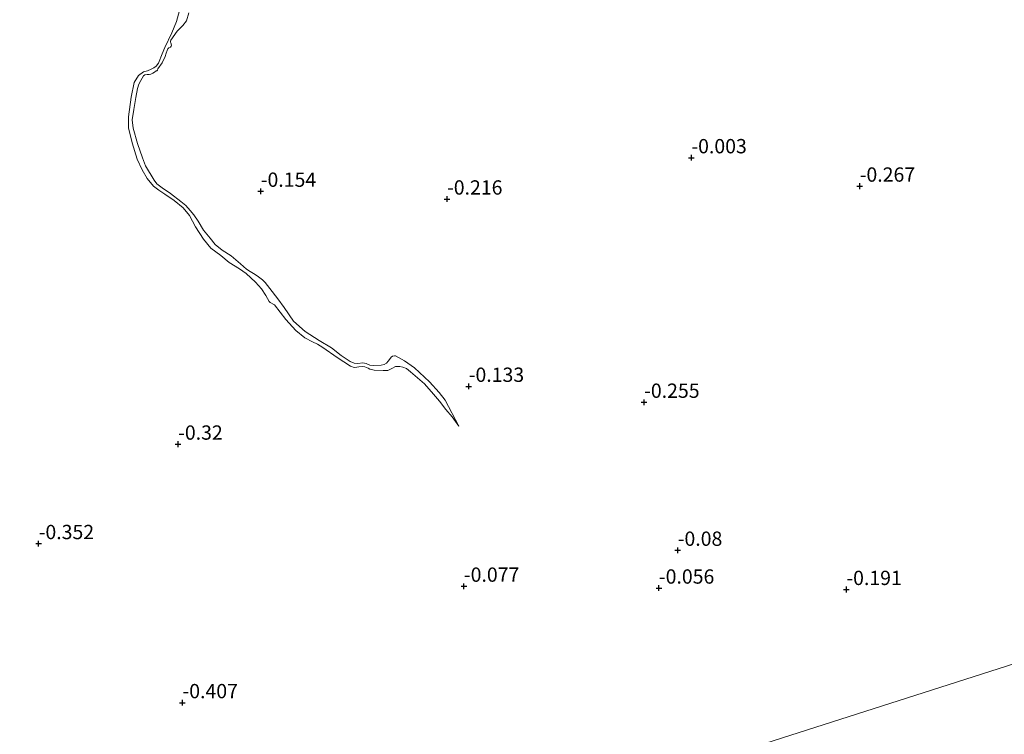
# Model space of a CAD drawing. Units: metres. Extents: x 59998 to 70006, y 418749 to 425002.
# Drawn here: x 60856 to 61028, y 420268 to 420393 of the extents above; entities that cross this region are included whole.
import ezdxf
from ezdxf.enums import TextEntityAlignment as Align

# ---------------------------------------------------------------- set-up
doc = ezdxf.new("R2010")
doc.units = ezdxf.units.M
doc.layers.get('0').update_dxf_attribs({"lineweight": 25})
for name, color, linetype, lineweight in [('B-ME-GW-HOOGTEPUNT-S-B1', 10, 'Continuous', 25), ('B-ME-GW-KRUINLIJN-L-B1', 93, 'Continuous', 18), ('B-ME-GW-TEENLIJN-L-B1', 93, 'Continuous', 18), ('B-ME-IE-GRASLAND-GV-B6', 93, 'Continuous', 18), ('B-ME-IE-GRONDWERKLIJN-GROND_NIETINGERICHT-GV-B6', 253, 'Continuous', 18), ('B-ME-IE-HULPGEOMETRIE-L-B1', 53, 'Continuous', 18)]:
    doc.layers.add(name, color=color, linetype=linetype, lineweight=lineweight)
doc.styles.add('NLCS-ISO', font='NLCS-ISO.TTF')

# ---------------------------------------------------------------- blocks, each defined once
blk = doc.blocks.new('hoogtepunt')
for p, q in [((-0.5, 0), (0.5, 0)), ((0, 0.5), (0, -0.5))]:
    blk.add_line(p, q)

msp = doc.modelspace()

# ---------------------------------------------------------------- linework, layer by layer
at = {"layer": 'B-ME-GW-KRUINLIJN-L-B1'}
msp.add_polyline3d([(60932.42, 420321.993, -0.25), (60930.02, 420326.571, -0.005), (60928.989, 420327.899, -0.013), (60927.295, 420329.782, -0.02), (60924.672, 420332.237, -0.02), (60922.914, 420333.468, -0.01), (60921.347, 420334.294, -0.02), (60921.15, 420334.332, -0.04), (60920.829, 420334.274, -0.05), (60920.549, 420334.099, -0.04), (60920.293, 420333.697, -0.04), (60920.061, 420333.382, -0.035), (60919.782, 420333.05, -0.035), (60919.368, 420332.804, -0.035), (60918.805, 420332.689, -0.03), (60917.457, 420332.646, -0.01), (60916.822, 420332.664, -0.005), (60916.184, 420332.996, -0.005), (60915.627, 420333.093, -0.025), (60914.773, 420332.984, -0.025), (60914.098, 420333.041, -0.018), (60913.39, 420333.349, -0.013), (60911.853, 420334.394, -0.005), (60910.133, 420335.743, 0.002), (60907.974, 420336.995, 0.007), (60905.546, 420338.574, 0.012), (60903.477, 420340.406, 0.01), (60901.85, 420342.783, 0.084), (60900.763, 420344.271, 0.074), (60899.361, 420346.07, 0.069), (60898.521, 420347.145, 0.042), (60898.054, 420347.588, 0.029), (60897.344, 420348.13, 0.022), (60896.784, 420348.541, 0.017), (60895.886, 420349.098, 0.032), (60895.256, 420349.485, 0.032), (60894.237, 420350.393, 0.019), (60892.579, 420351.79, 0.002), (60891.026, 420352.804, 0.002), (60889.763, 420353.812, 0.017), (60888.915, 420354.91, 0.022), (60887.727, 420356.311, 0.067), (60886.805, 420357.856, 0.072), (60886.059, 420358.963, 0.064), (60885.394, 420359.756, 0.062), (60884.649, 420360.628, 0.064), (60883.781, 420361.326, 0.054), (60881.951, 420362.69, 0.042), (60880.492, 420363.736, 0.052), (60879.577, 420364.418, 0.032), (60879.117, 420365.073, 0.022), (60877.614, 420367.545, 0.017), (60877.077, 420368.96, 0.015), (60876.217, 420371.469, 0.019), (60875.434, 420374.135, 0.01), (60875.288, 420375.631, -0.008), (60875.54, 420377.42, -0.015), (60875.875, 420379.501, -0.035), (60876.175, 420381.071, -0.035), (60876.404, 420381.857, -0.03), (60876.79, 420382.487, -0.03), (60877.246, 420383.298, -0.028), (60877.503, 420383.465, -0.025), (60877.902, 420383.523, -0.018), (60878.216, 420383.526, -0.01), (60878.552, 420383.615, -0.008), (60878.849, 420383.743, -0.01), (60879.192, 420383.965, -0.01), (60879.433, 420384.179, -0.02), (60879.59, 420384.18, -0.028), (60879.691, 420384.268, -0.023), (60879.768, 420384.503, -0.023), (60880.519, 420385.599, -0.035), (60881.011, 420386.685, -0.057), (60881.187, 420387.243, -0.052), (60881.378, 420387.754, -0.047), (60881.517, 420388.038, -0.045), (60881.681, 420388.173, -0.045), (60881.946, 420388.316, -0.05), (60882.093, 420388.497, -0.045), (60882.139, 420388.67, -0.042), (60882.034, 420389.053, -0.038), (60881.994, 420389.171, -0.042), (60881.984, 420389.351, -0.035), (60882.053, 420389.532, -0.04), (60883.106, 420391.124, -0.038), (60883.572, 420391.598, -0.023), (60884.109, 420392.097, -0.023), (60884.745, 420392.917, -0.038), (60885.148, 420394.34, -0.055)], dxfattribs=at)
at = {"layer": 'B-ME-GW-TEENLIJN-L-B1'}
msp.add_polyline3d([(60932.42, 420321.993, -0.25), (60931.268, 420323.638, -0.25), (60930.165, 420324.908, -0.25), (60929.026, 420326.4, -0.25), (60927.983, 420327.612, -0.25), (60926.383, 420329.418, -0.25), (60925.189, 420330.499, -0.25), (60923.971, 420331.533, -0.25), (60923.274, 420332.079, -0.25), (60922.603, 420332.32, -0.25), (60922.121, 420332.468, -0.25), (60921.804, 420332.477, -0.25), (60921.311, 420332.426, -0.25), (60920.715, 420332.104, -0.25), (60920.002, 420331.781, -0.25), (60919.181, 420331.774, -0.25), (60917.596, 420331.82, -0.25), (60916.867, 420332.001, -0.25), (60916.572, 420332.175, -0.25), (60915.995, 420332.369, -0.25), (60915.572, 420332.46, -0.25), (60914.892, 420332.384, -0.25), (60914.564, 420332.31, -0.25), (60914.106, 420332.271, -0.25), (60913.471, 420332.524, -0.25), (60911.158, 420334.007, -0.25), (60908.619, 420335.805, -0.25), (60907.687, 420336.348, -0.25), (60906.792, 420336.787, -0.25), (60905.46, 420337.468, -0.25), (60903.876, 420338.769, -0.25), (60902.158, 420340.691, -0.25), (60900.153, 420343.221, -0.25), (60899.422, 420343.637, -0.25), (60899.232, 420343.847, -0.25), (60898.637, 420344.898, -0.25), (60897.888, 420346.053, -0.25), (60896.857, 420347.23, -0.25), (60895.201, 420348.742, -0.25), (60894.067, 420349.53, -0.25), (60892.227, 420350.665, -0.25), (60890.75, 420351.885, -0.25), (60889.025, 420353.138, -0.25), (60887.768, 420354.747, -0.25), (60886.33, 420356.882, -0.25), (60885.304, 420358.845, -0.25), (60884.177, 420360.185, -0.25), (60882.594, 420361.486, -0.25), (60880.953, 420362.611, -0.25), (60879.903, 420363.271, -0.25), (60879.016, 420364.026, -0.25), (60877.902, 420365.332, -0.25), (60877.02, 420366.873, -0.25), (60876.16, 420368.697, -0.25), (60875.243, 420371.6, -0.25), (60874.635, 420374.177, -0.25), (60874.63, 420376.136, -0.25), (60875.059, 420379.579, -0.25), (60875.636, 420382.13, -0.25), (60876.388, 420383.369, -0.25), (60877.24, 420383.975, -0.25), (60877.954, 420384.18, -0.25), (60878.609, 420384.444, -0.25), (60879.076, 420384.683, -0.25), (60879.472, 420385.015, -0.25), (60879.844, 420385.534, -0.25), (60880.499, 420387.171, -0.25), (60880.982, 420388.279, -0.25), (60882.193, 420390.812, -0.25), (60882.998, 420392.814, -0.25), (60883.692, 420395.367, -0.25)], dxfattribs=at)
at = {"layer": 'B-ME-IE-GRASLAND-GV-B6'}
for points in [[(60932.42, 420321.993, -0.25), (60931.268, 420323.638, -0.25), (60930.165, 420324.908, -0.25), (60929.026, 420326.4, -0.25), (60927.983, 420327.612, -0.25), (60926.383, 420329.418, -0.25), (60925.189, 420330.499, -0.25), (60923.971, 420331.533, -0.25), (60923.274, 420332.079, -0.25), (60922.603, 420332.32, -0.25), (60922.121, 420332.468, -0.25), (60921.804, 420332.477, -0.25), (60921.311, 420332.426, -0.25), (60920.715, 420332.104, -0.25), (60920.002, 420331.781, -0.25), (60919.181, 420331.774, -0.25), (60917.596, 420331.82, -0.25), (60916.867, 420332.001, -0.25), (60916.572, 420332.175, -0.25), (60915.995, 420332.369, -0.25), (60915.572, 420332.46, -0.25), (60914.892, 420332.384, -0.25), (60914.564, 420332.31, -0.25), (60914.106, 420332.271, -0.25), (60913.471, 420332.524, -0.25), (60911.158, 420334.007, -0.25), (60908.619, 420335.805, -0.25), (60907.687, 420336.348, -0.25), (60906.792, 420336.787, -0.25), (60905.46, 420337.468, -0.25), (60903.876, 420338.769, -0.25), (60902.158, 420340.691, -0.25), (60900.153, 420343.221, -0.25), (60899.422, 420343.637, -0.25), (60899.232, 420343.847, -0.25), (60898.637, 420344.898, -0.25), (60897.888, 420346.053, -0.25), (60896.857, 420347.23, -0.25), (60895.201, 420348.742, -0.25), (60894.067, 420349.53, -0.25), (60892.227, 420350.665, -0.25), (60890.75, 420351.885, -0.25), (60889.025, 420353.138, -0.25), (60887.768, 420354.747, -0.25), (60886.33, 420356.882, -0.25), (60885.304, 420358.845, -0.25), (60884.177, 420360.185, -0.25), (60882.594, 420361.486, -0.25), (60880.953, 420362.611, -0.25), (60879.903, 420363.271, -0.25), (60879.016, 420364.026, -0.25), (60877.902, 420365.332, -0.25), (60877.02, 420366.873, -0.25), (60876.16, 420368.697, -0.25), (60875.243, 420371.6, -0.25), (60874.635, 420374.177, -0.25), (60874.63, 420376.136, -0.25), (60875.059, 420379.579, -0.25), (60875.636, 420382.13, -0.25), (60876.388, 420383.369, -0.25), (60877.24, 420383.975, -0.25), (60877.954, 420384.18, -0.25), (60878.609, 420384.444, -0.25), (60879.076, 420384.683, -0.25), (60879.472, 420385.015, -0.25), (60879.844, 420385.534, -0.25), (60880.499, 420387.171, -0.25), (60880.982, 420388.279, -0.25), (60882.193, 420390.812, -0.25), (60882.998, 420392.814, -0.25), (60883.692, 420395.367, -0.25)], [(60885.148, 420394.34, -0.055), (60884.745, 420392.917, -0.038), (60884.109, 420392.097, -0.023), (60883.572, 420391.598, -0.023), (60883.106, 420391.124, -0.038), (60882.053, 420389.532, -0.04), (60881.984, 420389.351, -0.035), (60881.994, 420389.171, -0.042), (60882.034, 420389.053, -0.038), (60882.139, 420388.67, -0.042), (60882.093, 420388.497, -0.045), (60881.946, 420388.316, -0.05), (60881.681, 420388.173, -0.045), (60881.517, 420388.038, -0.045), (60881.378, 420387.754, -0.047), (60881.187, 420387.243, -0.052), (60881.011, 420386.685, -0.057), (60880.519, 420385.599, -0.035), (60879.768, 420384.503, -0.023), (60879.691, 420384.268, -0.023), (60879.59, 420384.18, -0.028), (60879.433, 420384.179, -0.02), (60879.192, 420383.965, -0.01), (60878.849, 420383.743, -0.01), (60878.552, 420383.615, -0.008), (60878.216, 420383.526, -0.01), (60877.902, 420383.523, -0.018), (60877.503, 420383.465, -0.025), (60877.246, 420383.298, -0.028), (60876.79, 420382.487, -0.03), (60876.404, 420381.857, -0.03), (60876.175, 420381.071, -0.035), (60875.875, 420379.501, -0.035), (60875.54, 420377.42, -0.015), (60875.288, 420375.631, -0.008), (60875.434, 420374.135, 0.01), (60876.217, 420371.469, 0.019), (60877.077, 420368.96, 0.015), (60877.614, 420367.545, 0.017), (60879.117, 420365.073, 0.022), (60879.577, 420364.418, 0.032), (60880.492, 420363.736, 0.052), (60881.951, 420362.69, 0.042), (60883.781, 420361.326, 0.054), (60884.649, 420360.628, 0.064), (60885.394, 420359.756, 0.062), (60886.059, 420358.963, 0.064), (60886.805, 420357.856, 0.072), (60887.727, 420356.311, 0.067), (60888.915, 420354.91, 0.022), (60889.763, 420353.812, 0.017), (60891.026, 420352.804, 0.002), (60892.579, 420351.79, 0.002), (60894.237, 420350.393, 0.019), (60895.256, 420349.485, 0.032), (60895.886, 420349.098, 0.032), (60896.784, 420348.541, 0.017), (60897.344, 420348.13, 0.022), (60898.054, 420347.588, 0.029), (60898.521, 420347.145, 0.042), (60899.361, 420346.07, 0.069), (60900.763, 420344.271, 0.074), (60901.85, 420342.783, 0.084), (60903.477, 420340.406, 0.01), (60905.546, 420338.574, 0.012), (60907.974, 420336.995, 0.007), (60910.133, 420335.743, 0.002), (60911.853, 420334.394, -0.005), (60913.39, 420333.349, -0.013), (60914.098, 420333.041, -0.018), (60914.773, 420332.984, -0.025), (60915.627, 420333.093, -0.025), (60916.184, 420332.996, -0.005), (60916.822, 420332.664, -0.005), (60917.457, 420332.646, -0.01), (60918.805, 420332.689, -0.03), (60919.368, 420332.804, -0.035), (60919.782, 420333.05, -0.035), (60920.061, 420333.382, -0.035), (60920.293, 420333.697, -0.04), (60920.549, 420334.099, -0.04), (60920.829, 420334.274, -0.05), (60921.15, 420334.332, -0.04), (60921.347, 420334.294, -0.02), (60922.914, 420333.468, -0.01), (60924.672, 420332.237, -0.02), (60927.295, 420329.782, -0.02), (60928.989, 420327.899, -0.013), (60930.02, 420326.571, -0.005), (60932.42, 420321.993, -0.25)]]:
    msp.add_polyline3d(points, dxfattribs=at)
at = {"layer": 'B-ME-IE-GRONDWERKLIJN-GROND_NIETINGERICHT-GV-B6'}
for points in [[(60883.692, 420395.367, -0.25), (60882.998, 420392.814, -0.25), (60882.193, 420390.812, -0.25), (60880.982, 420388.279, -0.25), (60880.499, 420387.171, -0.25), (60879.844, 420385.534, -0.25), (60879.472, 420385.015, -0.25), (60879.076, 420384.683, -0.25), (60878.609, 420384.444, -0.25), (60877.954, 420384.18, -0.25), (60877.24, 420383.975, -0.25), (60876.388, 420383.369, -0.25), (60875.636, 420382.13, -0.25), (60875.059, 420379.579, -0.25), (60874.63, 420376.136, -0.25), (60874.635, 420374.177, -0.25), (60875.243, 420371.6, -0.25), (60876.16, 420368.697, -0.25), (60877.02, 420366.873, -0.25), (60877.902, 420365.332, -0.25), (60879.016, 420364.026, -0.25), (60879.903, 420363.271, -0.25), (60880.953, 420362.611, -0.25), (60882.594, 420361.486, -0.25), (60884.177, 420360.185, -0.25), (60885.304, 420358.845, -0.25), (60886.33, 420356.882, -0.25), (60887.768, 420354.747, -0.25), (60889.025, 420353.138, -0.25), (60890.75, 420351.885, -0.25), (60892.227, 420350.665, -0.25), (60894.067, 420349.53, -0.25), (60895.201, 420348.742, -0.25), (60896.857, 420347.23, -0.25), (60897.888, 420346.053, -0.25), (60898.637, 420344.898, -0.25), (60899.232, 420343.847, -0.25), (60899.422, 420343.637, -0.25), (60900.153, 420343.221, -0.25), (60902.158, 420340.691, -0.25), (60903.876, 420338.769, -0.25), (60905.46, 420337.468, -0.25), (60906.792, 420336.787, -0.25), (60907.687, 420336.348, -0.25), (60908.619, 420335.805, -0.25), (60911.158, 420334.007, -0.25), (60913.471, 420332.524, -0.25), (60914.106, 420332.271, -0.25), (60914.564, 420332.31, -0.25), (60914.892, 420332.384, -0.25), (60915.572, 420332.46, -0.25), (60915.995, 420332.369, -0.25), (60916.572, 420332.175, -0.25), (60916.867, 420332.001, -0.25), (60917.596, 420331.82, -0.25), (60919.181, 420331.774, -0.25), (60920.002, 420331.781, -0.25), (60920.715, 420332.104, -0.25), (60921.311, 420332.426, -0.25), (60921.804, 420332.477, -0.25), (60922.121, 420332.468, -0.25), (60922.603, 420332.32, -0.25), (60923.274, 420332.079, -0.25), (60923.971, 420331.533, -0.25), (60925.189, 420330.499, -0.25), (60926.383, 420329.418, -0.25), (60927.983, 420327.612, -0.25), (60929.026, 420326.4, -0.25), (60930.165, 420324.908, -0.25), (60931.268, 420323.638, -0.25), (60932.42, 420321.993, -0.25), (60930.02, 420326.571, -0.005), (60928.989, 420327.899, -0.013), (60927.295, 420329.782, -0.02), (60924.672, 420332.237, -0.02), (60922.914, 420333.468, -0.01), (60921.347, 420334.294, -0.02), (60921.15, 420334.332, -0.04), (60920.829, 420334.274, -0.05), (60920.549, 420334.099, -0.04), (60920.293, 420333.697, -0.04), (60920.061, 420333.382, -0.035), (60919.782, 420333.05, -0.035), (60919.368, 420332.804, -0.035), (60918.805, 420332.689, -0.03), (60917.457, 420332.646, -0.01), (60916.822, 420332.664, -0.005), (60916.184, 420332.996, -0.005), (60915.627, 420333.093, -0.025), (60914.773, 420332.984, -0.025), (60914.098, 420333.041, -0.018), (60913.39, 420333.349, -0.013), (60911.853, 420334.394, -0.005), (60910.133, 420335.743, 0.002), (60907.974, 420336.995, 0.007), (60905.546, 420338.574, 0.012), (60903.477, 420340.406, 0.01), (60901.85, 420342.783, 0.084), (60900.763, 420344.271, 0.074), (60899.361, 420346.07, 0.069), (60898.521, 420347.145, 0.042), (60898.054, 420347.588, 0.029), (60897.344, 420348.13, 0.022), (60896.784, 420348.541, 0.017), (60895.886, 420349.098, 0.032), (60895.256, 420349.485, 0.032), (60894.237, 420350.393, 0.019), (60892.579, 420351.79, 0.002), (60891.026, 420352.804, 0.002), (60889.763, 420353.812, 0.017), (60888.915, 420354.91, 0.022), (60887.727, 420356.311, 0.067), (60886.805, 420357.856, 0.072), (60886.059, 420358.963, 0.064), (60885.394, 420359.756, 0.062), (60884.649, 420360.628, 0.064), (60883.781, 420361.326, 0.054), (60881.951, 420362.69, 0.042), (60880.492, 420363.736, 0.052), (60879.577, 420364.418, 0.032), (60879.117, 420365.073, 0.022), (60877.614, 420367.545, 0.017), (60877.077, 420368.96, 0.015), (60876.217, 420371.469, 0.019), (60875.434, 420374.135, 0.01), (60875.288, 420375.631, -0.008), (60875.54, 420377.42, -0.015), (60875.875, 420379.501, -0.035), (60876.175, 420381.071, -0.035), (60876.404, 420381.857, -0.03), (60876.79, 420382.487, -0.03), (60877.246, 420383.298, -0.028), (60877.503, 420383.465, -0.025), (60877.902, 420383.523, -0.018), (60878.216, 420383.526, -0.01), (60878.552, 420383.615, -0.008), (60878.849, 420383.743, -0.01), (60879.192, 420383.965, -0.01), (60879.433, 420384.179, -0.02), (60879.59, 420384.18, -0.028), (60879.691, 420384.268, -0.023), (60879.768, 420384.503, -0.023), (60880.519, 420385.599, -0.035), (60881.011, 420386.685, -0.057), (60881.187, 420387.243, -0.052), (60881.378, 420387.754, -0.047), (60881.517, 420388.038, -0.045), (60881.681, 420388.173, -0.045), (60881.946, 420388.316, -0.05), (60882.093, 420388.497, -0.045), (60882.139, 420388.67, -0.042), (60882.034, 420389.053, -0.038), (60881.994, 420389.171, -0.042), (60881.984, 420389.351, -0.035), (60882.053, 420389.532, -0.04), (60883.106, 420391.124, -0.038), (60883.572, 420391.598, -0.023), (60884.109, 420392.097, -0.023), (60884.745, 420392.917, -0.038), (60885.148, 420394.34, -0.055)], [(61365.027, 420387.809, 0.186), (60934.747, 420250.119, -0.25), (60809.988, 420210.196, -0.25)], [(61424.836, 420023.868, 0.317), (61022.285, 419895.051, -0.25), (60926.865, 419864.517, -0.134), (60809.988, 420210.196, -0.25), (60934.747, 420250.119, -0.25), (61365.027, 420387.809, 0.186)]]:
    msp.add_polyline3d(points, dxfattribs=at)
at = {"layer": 'B-ME-IE-HULPGEOMETRIE-L-B1'}
msp.add_polyline3d([(60809.988, 420210.196, -0.25), (60934.747, 420250.119, -0.25), (61365.027, 420387.809, 0.186), (61415.055, 420403.817, 0.974), (61444.841, 420413.349, 0.627)], dxfattribs=at)

# ---------------------------------------------------------------- block references
at = {"layer": 'B-ME-GW-HOOGTEPUNT-S-B1', "rotation": 90}
for p in [(60973.103, 420368.965, -0.003), (60973.103, 420368.965, -0.003), (61002.555, 420364.002, -0.267), (61002.555, 420364.002, -0.267), (60897.755, 420363.104, -0.154), (60897.755, 420363.104, -0.154), (60930.349, 420361.742, -0.216), (60930.349, 420361.742, -0.216), (60934.145, 420328.983, -0.133), (60934.145, 420328.983, -0.133), (60964.839, 420326.192, -0.255), (60964.839, 420326.192, -0.255), (60883.298, 420318.87, -0.32), (60883.298, 420318.87, -0.32), (60858.897, 420301.471, -0.352), (60858.897, 420301.471, -0.352), (60970.712, 420300.303, -0.08), (60970.712, 420300.303, -0.08), (60933.302, 420294.016, -0.077), (60933.302, 420294.016, -0.077), (60967.421, 420293.688, -0.056), (60967.421, 420293.688, -0.056), (61000.222, 420293.444, -0.191), (61000.222, 420293.444, -0.191), (60884.061, 420273.641, -0.407), (60884.061, 420273.641, -0.407)]:
    msp.add_blockref('hoogtepunt', p, dxfattribs=at)

# ---------------------------------------------------------------- texts
at = {"layer": 'B-ME-GW-HOOGTEPUNT-S-B1', "ltscale": 0.2, "style": 'NLCS-ISO'}
for s, p in [('-0.003', (60973.103, 420368.965, -0.003)), ('-0.003', (60973.103, 420368.965, -0.003)), ('-0.154', (60897.755, 420363.104, -0.154)), ('-0.154', (60897.755, 420363.104, -0.154)), ('-0.267', (61002.555, 420364.002, -0.267)), ('-0.267', (61002.555, 420364.002, -0.267)), ('-0.216', (60930.349, 420361.742, -0.216)), ('-0.216', (60930.349, 420361.742, -0.216)), ('-0.133', (60934.145, 420328.983, -0.133)), ('-0.133', (60934.145, 420328.983, -0.133)), ('-0.255', (60964.839, 420326.192, -0.255)), ('-0.255', (60964.839, 420326.192, -0.255)), ('-0.32', (60883.298, 420318.87, -0.32)), ('-0.32', (60883.298, 420318.87, -0.32)), ('-0.352', (60858.897, 420301.471, -0.352)), ('-0.352', (60858.897, 420301.471, -0.352)), ('-0.08', (60970.712, 420300.303, -0.08)), ('-0.08', (60970.712, 420300.303, -0.08)), ('-0.077', (60933.302, 420294.016, -0.077)), ('-0.077', (60933.302, 420294.016, -0.077)), ('-0.056', (60967.421, 420293.688, -0.056)), ('-0.056', (60967.421, 420293.688, -0.056)), ('-0.191', (61000.222, 420293.444, -0.191)), ('-0.191', (61000.222, 420293.444, -0.191)), ('-0.407', (60884.061, 420273.641, -0.407)), ('-0.407', (60884.061, 420273.641, -0.407))]:
    msp.add_text(s, height=2.5, dxfattribs=at).set_placement(p, align=Align.BOTTOM_LEFT)

doc.saveas('drawing.dxf')
